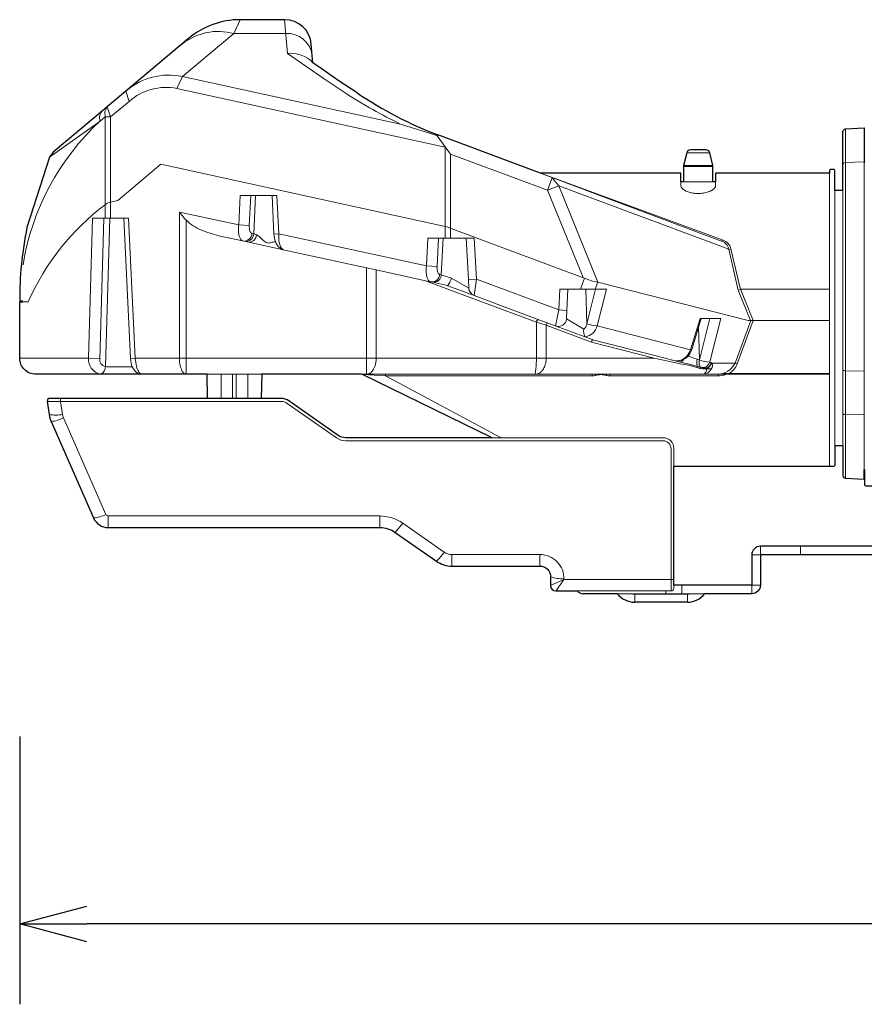
# Model space of a CAD drawing. Extents: x 1000 to 27000, y 2500 to 40000.
# Drawn here: x 14058 to 17210, y 31800 to 35476 of the extents above; entities that cross this region are included whole.
import ezdxf

# ---------------------------------------------------------------- set-up
doc = ezdxf.new("R2010")
doc.units = 0
doc.header["$LTSCALE"] = 400
doc.header["$MEASUREMENT"] = 0
doc.layers.get('0').update_dxf_attribs({"linetype": 'CONTINUOUS'})
doc.layers.add('SUGATA', color=7, linetype='CONTINUOUS')
doc.layers.add('SUNPO', color=1, linetype='CONTINUOUS')

# ---------------------------------------------------------------- blocks, each defined once
blk = doc.blocks.new('CP-WX8650WJ_STANDARD_SET_FL-710')
at = {"layer": 'SUGATA', "color": 3, "lineweight": 9}
for p, q in [((5550, -3775.8), (5356.3, -3775.8)), ((7639.5, -4131.7), (7639.5, -5435.8)), ((6165.8, -4225.7), (6165.8, -4540)), ((7132.8, -4221.4), (7047.1, -4221.4)), ((7709.5, -4254.9), (7639.5, -4257.6)), ((7709.5, -5403.5), (7709.5, -4258.4)), ((7144.9, -4271.8), (7034.9, -4271.8)), ((7144.5, -4268.2), (7035.4, -4268.2)), ((7580, -5386.7), (7580, -4297)), ((7024.9, -4330.1), (7024.9, -4343.3)), ((7144.9, -4330), (7034.9, -4330)), ((7154.9, -4330.1), (7154.9, -4343.3)), ((7600, -4362.5), (7600, -5315)), ((7630, -5315), (7630, -4362.5)), ((5420, -4380), (5414.6, -4492.2)), ((5437.8, -4380), (5430.9, -4523.8)), ((5506.7, -4524.6), (5499.7, -4380)), ((4877.8, -5019), (4894, -4465)), ((4946.3, -4465), (4971.4, -4989.4)), ((5178.4, -5048), (5178.4, -4472)), ((6120.2, -4540), (6115.1, -4645)), ((6137.8, -4540), (6131.2, -4676.6)), ((7212.2, -4582.4), (7203.8, -4581.1)), ((5851.6, -5048), (5851.6, -4650.7)), ((5888, -4658.6), (5888, -4988)), ((6232, -4694.4), (6233.8, -4727)), ((6665.3, -4689.2), (6650.1, -4730)), ((6715.7, -4703.6), (6705.9, -4730)), ((4568.7, -4777), (4589.6, -4777)), ((7101.2, -4840), (7065.7, -4955.9)), ((7286.3, -4847), (7227.3, -5006.2)), ((7295.6, -4847), (7235.4, -5009.2)), ((6691.9, -4928.3), (6694.4, -4918.6)), ((6695.4, -4918.9), (6691.9, -4928.3)), ((7709.5, -5035.8), (7639.5, -5034.7)), ((5460.7, -5048), (5257.2, -5048)), ((7204.5, -5048), (7204.5, -5045.3)), ((7204.5, -5045.3), (7580, -5045.3)), ((7639.5, -5198.2), (7709.5, -5198.9)), ((7639.5, -5201.1), (7639.5, -5435.8)), ((4888.1, -5620), (4888.1, -5577)), ((5901.8, -5620), (5901.8, -5577)), ((5987.8, -5604.1), (5959.1, -5638.1)), ((7472, -5690), (7472, -5722)), ((6170.5, -5764), (6170.5, -5721)), ((6498.9, -5721), (6498.9, -5764)), ((6588.9, -5814), (6539, -5837.1)), ((7028.9, -5835), (7028.9, -5867)), ((7114.5, -5867), (6788, -5867)), ((6968.9, -5857), (6968.9, -5867))]:
    blk.add_line(p, q, dxfattribs=at)
at = {"layer": 'SUGATA', "color": 2, "lineweight": -3}
for p, q in [((6788, -5867), (6660.9, -5867)), ((7049.4, -5899), (6853.2, -5899))]:
    blk.add_line(p, q, dxfattribs=at)
for points in [[(5817.2, -3997.5), (5750.5, -3953.1), (5686.9, -3909.1), (5652, -3884.9), (5646, -3815.5, 0.388866), (5546.4, -3724.2), (5380.9, -3724.2, 0.176327), (5188, -3794.4), (4953.7, -3991), (4884.7, -4049), (4866.5, -4064.2), (4682.2, -4218.9), (4668.5, -4237.1), (4584.8, -4500.2)], [(7630, -4362.5), (7600, -4362.5), (7600, -4288.6, 0.414214), (7595, -4283.6), (7585, -4283.6, 0.414214), (7580, -4288.6), (7580, -4297), (7154.9, -4297), (7154.9, -4330), (7144.9, -4330), (7144.9, -4271.8, 0.061321), (7144.5, -4268.2), (7132.8, -4221.4, 0.344151), (7118.2, -4210), (7061.7, -4210, 0.344151), (7047.1, -4221.4), (7035.4, -4268.2, 0.061321), (7034.9, -4271.8), (7034.9, -4330), (7024.9, -4330), (7024.9, -4297), (6500.9, -4297), (6497.4, -4296.4), (6121.5, -4155.8)], [(5258.8, -5138), (5257.2, -5048), (4617.7, -5048, -0.414214), (4557.7, -4988), (4557.7, -4777), (4568.7, -4777), (4568.7, -4775), (4557.7, -4775)], [(6321.4, -5285), (5774.7, -5285, -0.153915), (5746, -5276), (5561.9, -5147, 0.153915), (5533.2, -5138), (4670.5, -5138, 0.455726), (4660.6, -5149.4), (4667.4, -5197.8), (4670.2, -5211.2), (4674.8, -5224.1), (4833.2, -5584.2, 0.297445), (4888.1, -5620), (5901.8, -5620, -0.153915), (5959.1, -5638.1), (6113.1, -5745.9, 0.153915), (6170.5, -5764), (6498.9, -5764, -0.414214), (6538.9, -5804), (6538.9, -5837, 0.414129), (6558.9, -5857), (6637.7, -5857)], [(7630, -5315), (7600, -5315), (7600, -5386.7, -0.414214), (7595, -5391.7), (6998.9, -5391.7)], [(8100, -5690), (7322, -5690, 0.414214), (7290, -5722), (7290, -5835), (6998.9, -5835)], [(8100, -5722), (7322, -5722), (7322, -5835, -0.414214), (7290, -5867), (7114.5, -5867)]]:
    blk.add_lwpolyline(points, format="xyb", dxfattribs=at)
at = {"layer": 'SUGATA', "color": 3, "lineweight": 9}
for points in [[(5380.9, -3724.2), (5356.3, -3775.8), (5165, -3936.3)], [(5546.4, -3724.2), (5556.5, -3850.7), (5693.5, -3945.6), (5776.3, -4000.3)], [(6715.9, -4703.6), (6569.9, -4344), (6527.8, -4361.1), (6165.8, -4225.7), (6116.2, -4157.6), (6114.3, -4156.7), (5978.4, -4113.8), (5165, -3936.3), (5144.7, -3981.2), (6145.5, -4199.5), (6145.5, -4540)], [(4953.7, -3991), (4965.6, -4029.3), (4896.6, -4087.3), (4876.3, -4087.3), (4857.7, -4102.5), (4668.5, -4237.1)], [(4884.6, -4049), (4874.9, -4066.7), (4876.3, -4087.3), (4876.3, -4465)], [(4884.6, -4049), (4896.6, -4087.3), (4896.6, -4465)], [(7580, -4847), (7276.7, -4847), (6715.7, -4703.6), (6709.4, -4702.3), (6699.1, -4701), (6688.2, -4697.7), (6681.2, -4695.1), (6657.7, -4686.4), (6168.1, -4503.2), (6151.3, -4496.9), (6145.5, -4495.7), (5083.8, -4264.1), (4923.4, -4398.7), (4896.6, -4405.5)], [(7180.6, -4546.6), (7177.1, -4550.6), (6497.4, -4296.4)], [(7285, -4847), (7239.2, -4734.2), (7203.8, -4581.1), (6569.9, -4344), (6545.3, -4314.3), (6527.8, -4361.1), (6660.1, -4687.2)], [(5375.1, -4490.6), (5380.4, -4380), (5517.6, -4380), (5524.5, -4523.2)], [(5414.6, -4492.2), (5375.1, -4490.6), (5154.2, -4442.4), (5154.2, -4988)], [(4814.4, -4988), (4829.5, -4465), (4964.2, -4465), (4989.2, -4988)], [(7022.8, -5008.5), (7006.5, -5005.8), (6925.4, -4988), (6691.9, -4928.3), (6522.4, -4864.9), (6486, -4853.6), (6279.1, -4776.2), (6072.1, -4698.8), (5888, -4658.6), (5851.6, -4650.7), (5541.1, -4582.9), (5413.2, -4555.1), (5301.3, -4530.6)], [(5441.1, -4527.3), (5430.9, -4523.8), (5424.2, -4522.4)], [(5506.7, -4524.6), (5524.5, -4523.2), (6075.6, -4643.4), (6115.1, -4645)], [(6075.6, -4643.4), (6080.5, -4540), (6254, -4540), (6262, -4692.8), (6569.8, -4807.9), (6573.9, -4730), (6747.5, -4730), (6713, -4867.1), (7061.5, -4956.2), (7097.1, -4840), (7174, -4840), (7133.4, -5001.3), (7133.1, -5002.6), (7138, -5003.9), (7141.1, -5006.2)], [(6223.9, -4540), (6232, -4694.4), (6262, -4692.8), (6253.2, -4753.6)], [(6072.1, -4698.8), (6098.6, -4704.6), (6154.6, -4716.8), (6155.9, -4717.2), (6253.2, -4753.6), (6495.6, -4844.2), (6525.9, -4855.6), (6694.4, -4918.6), (6695.4, -4918.9), (6927.9, -4978.3), (6999.4, -4996.6), (7008.9, -4999), (7024.2, -5002.2), (7055.8, -5009.7), (7087.1, -5018.6), (7097.8, -5021.8), (7102.6, -5023)], [(6124.8, -4675.2), (6131.2, -4676.6), (6169.2, -4689.6), (6233.8, -4727)], [(6603.9, -4730), (6599.8, -4809.5), (6598.1, -4840.9), (6662.6, -4879.1)], [(6706.7, -4730), (6674, -4859.6), (6673.9, -4860.1), (6670.6, -4730)], [(7580, -4730.8), (7248.5, -4730.8), (7247.1, -4731), (7239.2, -4734.2)], [(6599.8, -4809.5), (6569.8, -4807.9), (6557.7, -4867.4)], [(7133.2, -4840), (7094.5, -4993.7), (7091.4, -4871.8)], [(6486, -4853.6), (6486, -4988), (6485.4, -5018.3), (6481.8, -5048)], [(6525.9, -4855.6), (6522.4, -4864.9), (6522.4, -4988)], [(4856.4, -4989.6), (4814.4, -4988), (4557.7, -4988)], [(4971.4, -4989.4), (4989.2, -4988), (6925.4, -4988)], [(7094.5, -4993.7), (7094.3, -4995.1), (7086.1, -4991.9), (7069.3, -4986.1), (7052.9, -4979.1)], [(7235.4, -5009.2), (7227.3, -5006.2), (7141.1, -5006.2), (7138.2, -5011), (7134.5, -5015.1)], [(5309.4, -5138), (5309.4, -5048)], [(5351.9, -5138), (5351.9, -5048)], [(5365.9, -5048), (5365.9, -5138)], [(5408.5, -5138), (5408.5, -5048)], [(5833.2, -5048), (7164.7, -5048), (7180.3, -5047.1), (7194.2, -5048), (7580, -5048)], [(6694, -5048), (6694, -5054.1), (5922.7, -5054.1), (5880.1, -5051.4), (5837.6, -5049)], [(5922.7, -5048), (5922.7, -5054.1), (6354.4, -5285)], [(7164.7, -5048), (7164.7, -5054.1), (6759.9, -5054.1), (6759.9, -5048)], [(7322, -5690), (7322, -5722), (7290, -5722)], [(6559.2, -5857), (6588.9, -5814), (6998.9, -5814)], [(7322, -5835), (7290, -5835), (7290, -5867)], [(6853.2, -5899), (6853.2, -5869), (7049.4, -5869), (7049.4, -5899)]]:
    blk.add_lwpolyline(points, dxfattribs=at)
at = {"layer": 'SUGATA', "color": 2}
for points in [[(7630, -4362.5), (7630, -4141.7, -0.39896), (7639.5, -4131.7), (7709.5, -4128), (7709.5, -4258.4), (7710, -4257.6)], [(7630, -5315), (7630, -5425.8, 0.39896), (7639.5, -5435.8), (7709.5, -5439.5), (7709.5, -5403.5), (7710, -5403.5), (7710, -5460, 0.414213), (7715, -5465), (7806.2, -5465, -0.339454), (7811, -5468.7), (7859.6, -5650.2, 0.339454), (7878.9, -5665), (7902.9, -5665, -0.198912), (7906.5, -5666.5), (7928.5, -5688.5, 0.198912), (7932.1, -5690), (7932.1, -5690)]]:
    blk.add_lwpolyline(points, format="xyb", dxfattribs=at)
at = {"layer": 'SUGATA', "color": 3, "lineweight": 9}
for points in [[(7294.8, -4847), (7248.5, -4732.7), (7247.7, -4732.7), (7247.1, -4731), (7211.6, -4579.5, 0.252211), (7183.3, -4547.6), (6500.9, -4297)], [(4977.7, -5019.6), (4883.3, -5019.6, -0.422548), (4856.4, -4991.8), (4871.3, -4465)], [(6498.9, -5721), (6170.5, -5721, -0.153915), (6141.8, -5711.9), (5987.8, -5604.1, 0.153915), (5901.8, -5577), (4888.1, -5577, -0.297445), (4879, -5571), (4720.6, -5211), (4718.3, -5204.5), (4716.9, -5197.8), (4710.1, -5149.4), (4710.1, -5138)], [(6988.9, -5857), (6988.9, -5326.4, 0.414214), (6958.9, -5296.4), (5774.7, -5296.4, -0.153915), (5740.2, -5285.5), (5556.1, -5156.6, 0.153915), (5533.2, -5149.4), (4660.6, -5149.4)], [(6998.9, -5391.7), (6998.9, -5325, 0.414214), (6958.9, -5285), (6321.4, -5285)], [(6998.9, -5835), (6998.9, -5847, -0.414195), (6988.9, -5857), (6637.7, -5857)]]:
    blk.add_lwpolyline(points, format="xyb", dxfattribs=at)
at = {"layer": 'SUGATA', "color": 2, "lineweight": -3}
for points in [[(6321.4, -5285), (5837.6, -5049), (5833.2, -5048), (5460.7, -5048), (5459.1, -5138)], [(6998.9, -5835), (6998.9, -5391.7)]]:
    blk.add_lwpolyline(points, dxfattribs=at)
at = {"layer": 'SUGATA', "color": 3, "lineweight": 9}
for centre, radius, start, end in [((5298.8, -3986.8), 218.7, 74.7635, 128.2388), ((5556.1, -3870), 94.4, 8.0861, 93.7103), ((5571, -3960.6), 110.9, 43.0588, 97.5178), ((5114.2, -4175.5), 244.5, 78.0115, 131.0266), ((5103.7, -4185.8), 208.7, 78.6662, 131.4365), ((6909.6, -2217.9), 2112.2, 237.5523, 243.8415), ((4892.1, -4090.3), 36.5, 134.4196, 199.5077), ((5495.2, -4789.2), 937.1, 132.8717, 170.776), ((4909, -4458.6), 54.5, 103.1969, 126.8555), ((5430.5, -5148.5), 919.3, 127.0721, 156.1656), ((5395, -4521.2), 29.3, 261.0331, 357.7332), ((5401.7, -4522.6), 29.3, 261.0324, 357.7332), ((5412.7, -4526.7), 28.4, 270.9574, 358.7079), ((7165.8, -4587.4), 38.5, 9.4265, 73.0598), ((6095.6, -4674.2), 29.2, 262.7855, 358.1057), ((6102, -4675.5), 29.2, 263.2934, 357.9895), ((6100.3, -4670.6), 71.5, 319.8, 344.5976), ((6263.7, -4725.5), 30, 183, 249.4863), ((6497.2, -4855), 11.3, 103.392, 172.9593), ((6568.2, -4839.3), 30, 249.4942, 356.9979), ((6719.5, -4886.4), 57.4, 172.6907, 202.1417), ((6649.5, -4858.5), 24.5, 302.4478, 356.2544), ((6659.7, -4853.4), 55, 277.0188, 345.6129), ((6716.6, -4743.6), 123.6, 249.8392, 268.3004), ((7007.4, -4938.3), 60.9, 298.4322, 343.2072), ((6999.7, -4936.5), 64.9, 316.2444, 342.2941), ((7063.1, -4949.5), 6.88, 256.489, 292.0976), ((4870.7, -4992.5), 56.5, 175.4185, 259.1931), ((7011.7, -4946.7), 51.4, 259.4563, 298.6571), ((7008.5, -4946.5), 51.6, 270.5825, 317.5395), ((7017.6, -4982.1), 21.2, 288.1291, 332.4852), ((7125.2, -5003.8), 40.9, 162.9668, 201.117), ((7137, -4878.4), 124.3, 249.8854, 268.1763), ((4843.6, -5018), 34.3, 298.9081, 357.662), ((7105.9, -4994.9), 28.3, 263.4556, 344.0788), ((7105.3, -5010.1), 38, 274.1095, 333.5668), ((7131.1, -5001.4), 26.8, 252.3581, 287.6523), ((7121.8, -5015), 21.2, 325.5023, 24.4616), ((7161.7, -4975.5), 72.4, 269.5837, 334.9519), ((7168.4, -4983.1), 71.9, 300.1058, 338.7), ((6671.5, -5066.2), 38.2, 21.8083, 28.3478), ((6782.2, -5066.1), 38, 151.5717, 158.2031), ((7167, -4991.2), 63, 267.9484, 295.6041), ((4691.8, -5073.3), 127, 258.9056, 281.3833), ((4663.1, -5097.2), 127.5, 275.2868, 296.8223), ((7585, -5386.7), 5, 180, 270), ((4821.4, -5457.2), 127.5, 275.2868, 296.8223), ((5987.4, -5610.8), 184.5, 312.9293, 326.7741), ((6498.9, -5811), 90.1, 358.1429, 89.9787), ((6581.4, -5683.5), 127.7, 250.582, 273.4051), ((6853.2, -5819), 50, 253.7398, 270), ((7049.4, -5819), 50, 270, 286.2602)]:
    blk.add_arc(centre, radius, start, end, dxfattribs=at)
at = {"layer": 'SUGATA', "color": 2, "lineweight": -3}
for centre, radius, start, end in [((6672.3, -2725.5), 1532.7, 236.089, 248.939), ((5875.7, -4766.2), 1318, 168.3585, 180.3838), ((6660.9, -5835), 32, 223.4886, 270), ((6853.9, -5815.1), 83.9, 218.1968, 269.476), ((7048.6, -5815.1), 83.9, 270.524, 321.8032)]:
    blk.add_arc(centre, radius, start, end, dxfattribs=at)
at = {"layer": 'SUGATA', "color": 3, "lineweight": 9}
for points, knots in [([(7639.5, -4257.6), (7637.3, -4258), (7634.2, -4258.5), (7631.7, -4260.8), (7630.6, -4262.3), (7630.2, -4263.4), (7630, -4264.5), (7630, -4264.8), (7630, -4265)], [0, 0, 0, 0, 6.535049, 8.886711, 10.002268, 12.100147, 12.49718, 13.122474, 13.122474, 13.122474, 13.122474]), ([(7024.9, -4343.3), (7025.1, -4344.8), (7025.4, -4347.2), (7027, -4350.2), (7029.2, -4353.3), (7034.5, -4358.5), (7042.7, -4363.4), (7055.1, -4368.4), (7070.4, -4372.3), (7083.2, -4372.9), (7089.9, -4373.2)], [0, 0, 0, 0, 4.524629, 7.293506, 9.907994, 16.013779, 29.470492, 38.202549, 56.134288, 76.441847, 76.441847, 76.441847, 76.441847]), ([(7154.9, -4343.3), (7154.8, -4344.8), (7154.5, -4347.2), (7152.9, -4350.2), (7150.7, -4353.3), (7145.4, -4358.5), (7137.2, -4363.4), (7124.8, -4368.4), (7109.5, -4372.3), (7096.7, -4372.9), (7089.9, -4373.2)], [0, 0, 0, 0, 4.524629, 7.293506, 9.907994, 16.013779, 29.470492, 38.202549, 56.134288, 76.441847, 76.441847, 76.441847, 76.441847]), ([(5154.2, -4442.4), (5158.1, -4447.5), (5165.9, -4457.5), (5188.6, -4485.1), (5234.9, -4512.8), (5279.2, -4524.7), (5301.3, -4530.6)], [0, 0, 0, 0, 19.136542, 38.273011, 106.804927, 175.704148, 175.704148, 175.704148, 175.704148]), ([(5375.1, -4490.6), (5374.8, -4494), (5374.2, -4500.2), (5374, -4511.1), (5375, -4523.6), (5378, -4536.6), (5383, -4545.9), (5387.9, -4549.4), (5390, -4550), (5390.5, -4550.1)], [0, 0, 0, 0, 10.065184, 18.816046, 32.57972, 47.595447, 58.666527, 63.495298, 65.02399, 65.02399, 65.02399, 65.02399]), ([(5424.3, -4522.4), (5423.1, -4521.8), (5420.2, -4520.4), (5417.6, -4515.3), (5415.9, -4510), (5415, -4504.5), (5414.6, -4500.2), (5414.5, -4496), (5414.6, -4493.5), (5414.6, -4492.2)], [0, 0, 0, 0, 3.815149, 9.321289, 16.419204, 20.737493, 25.747352, 29.385724, 33.332833, 33.332833, 33.332833, 33.332833]), ([(5441.1, -4527.3), (5442.3, -4527.8), (5445.9, -4529.4), (5453.1, -4535.4), (5461, -4543.1), (5469.5, -4551.1), (5477.3, -4557.2), (5488.4, -4558.8), (5497.9, -4555.7), (5505.1, -4553.8), (5509.4, -4553), (5511.3, -4552.9), (5512.1, -4552.9)], [0, 0, 0, 0, 3.775255, 11.800657, 27.888047, 37.004428, 46.746818, 57.044332, 69.092765, 76.402926, 79.507308, 82.074303, 82.074303, 82.074303, 82.074303]), ([(5506.7, -4524.6), (5507.8, -4534.2), (5509.7, -4549.2), (5518.6, -4567.8), (5529.2, -4578.2), (5537.5, -4581.5), (5540.7, -4582.8)], [0, 0, 0, 0, 28.731927, 44.883275, 61.258531, 71.584383, 71.584383, 71.584383, 71.584383]), ([(5524.5, -4523.2), (5524.4, -4534.2), (5524.2, -4550.7), (5529.7, -4569.7), (5535.2, -4579.1), (5539.4, -4581.9), (5540.9, -4582.9)], [0, 0, 0, 0, 32.580296, 49.230154, 58.980005, 64.322792, 64.322792, 64.322792, 64.322792]), ([(6075.6, -4643.4), (6075.3, -4646.8), (6074.7, -4653), (6074.6, -4663.9), (6075.5, -4676.4), (6078.5, -4689.4), (6083.5, -4698.7), (6088.4, -4702.2), (6090.5, -4702.8), (6091, -4702.9)], [0, 0, 0, 0, 10.065184, 18.816046, 32.57972, 47.595447, 58.666527, 63.495298, 65.02399, 65.02399, 65.02399, 65.02399]), ([(6124.8, -4675.2), (6123.6, -4674.6), (6120.8, -4673.2), (6118.1, -4668.1), (6116.4, -4662.8), (6115.5, -4657.3), (6115.1, -4653), (6115, -4648.8), (6115.1, -4646.3), (6115.1, -4645)], [0, 0, 0, 0, 3.815149, 9.321289, 16.419204, 20.737493, 25.747352, 29.385724, 33.332833, 33.332833, 33.332833, 33.332833]), ([(4971.4, -4989.4), (4972.6, -4999.8), (4974.6, -5016.4), (4986.2, -5035.2), (4999.2, -5045.8), (5009.3, -5047.3), (5014.1, -5048), (5014.1, -5048), (5014.2, -5048), (5014.2, -5048)], [0, 0, 0, 0, 3.079251, 4.932601, 6.506036, 7.93787, 7.93787, 7.93787, 7.951693, 7.951693, 7.951693, 7.951693]), ([(4989.2, -4988), (4990.1, -4998.4), (4991.4, -5015.3), (4998.7, -5035), (5006.6, -5046.1), (5012.5, -5047.6), (5014.1, -5048), (5014.1, -5048), (5014.2, -5048), (5014.2, -5048)], [0, 0, 0, 0, 3.099106, 5.035107, 6.375338, 6.845928, 6.845928, 6.845928, 6.853967, 6.853967, 6.853967, 6.853967]), ([(5154.2, -4988), (5154.2, -4997.6), (5154.3, -5013), (5165.5, -5040), (5166.8, -5040.8), (5170.4, -5044.3), (5172.2, -5046), (5174.3, -5046.7), (5176.4, -5047.3), (5178.4, -5048)], [0, 0, 0, 0, 3.079251, 4.932601, 6.506036, 7.93787, 7.93787, 7.93787, 7.951693, 7.951693, 7.951693, 7.951693]), ([(5888, -4988), (5887.7, -4994.2), (5887.3, -5002.3), (5884.5, -5014.5), (5881.4, -5023.4), (5875.9, -5033.2), (5869.7, -5040.6), (5863, -5045.3), (5857.8, -5047.3), (5854.8, -5047.8), (5852.9, -5048), (5852, -5048), (5851.6, -5048)], [0, 0, 0, 0, 18.581342, 24.182747, 37.546472, 46.782921, 57.764533, 66.202321, 71.077756, 74.283778, 75.368401, 76.762563, 76.762563, 76.762563, 76.762563]), ([(6522.4, -4988), (6522.3, -4994.2), (6522.1, -5002.4), (6518.3, -5014.3), (6515.2, -5023.1), (6509.4, -5032.5), (6503.2, -5039.5), (6496.7, -5044.1), (6491.8, -5046.2), (6489, -5047.1), (6485.8, -5047.8), (6483.6, -5047.9), (6481.8, -5048)], [0, 0, 0, 0, 18.581342, 24.172474, 37.424721, 46.50831, 57.19509, 65.332268, 70.027921, 73.129458, 74.183574, 79.681878, 79.681878, 79.681878, 79.681878]), ([(7101.2, -5022.6), (7099.9, -5022), (7097.3, -5020.6), (7095.2, -5016.6), (7094.1, -5012.7), (7093.4, -5008), (7093.3, -5002.3), (7094, -4997.6), (7094.3, -4995.1)], [0, 0, 0, 0, 4.252817, 8.50689, 13.189645, 16.203457, 22.768019, 30.329818, 30.329818, 30.329818, 30.329818]), ([(7022.8, -5008.5), (7033.1, -5010.3), (7053.8, -5013.8), (7075.9, -5019.9), (7089.7, -5023.9), (7095.1, -5025.2), (7102.3, -5026.8), (7109.7, -5027.9), (7117.4, -5028), (7121.2, -5027.4), (7123, -5027)], [0, 0, 0, 0, 31.446619, 62.897667, 68.680723, 74.463378, 79.436586, 90.924842, 96.895912, 102.437381, 102.437381, 102.437381, 102.437381]), ([(7138, -5003.9), (7136.8, -5008.2), (7134.9, -5015.9), (7126.5, -5022.8), (7119, -5024.6), (7113.3, -5024.7), (7108, -5024.2), (7104.7, -5023.4), (7102.7, -5023)], [0, 0, 0, 0, 13.107207, 23.109058, 30.655088, 36.116963, 40.170978, 46.352279, 46.352279, 46.352279, 46.352279]), ([(7123, -5027), (7122.7, -5028.1), (7122.1, -5030.1), (7120.6, -5034.4), (7118.1, -5039.8), (7114.2, -5046.2), (7109.8, -5047.5), (7108, -5048)], [0, 0, 0, 0, 3.451102, 6.203016, 13.635218, 21.551182, 27.113424, 27.113424, 27.113424, 27.113424]), ([(7123, -5027), (7125.3, -5025.4), (7129.8, -5022.1), (7134.4, -5016), (7137, -5009.7), (7137.6, -5005.8), (7138, -5003.9)], [0, 0, 0, 0, 8.354046, 16.704912, 22.596321, 28.490729, 28.490729, 28.490729, 28.490729]), ([(7639.5, -5034.7), (7637.7, -5034.6), (7635.1, -5034.5), (7632.4, -5033.7), (7631.1, -5033.2), (7630.6, -5032.8), (7630.3, -5032.5), (7630.1, -5032.2), (7630, -5031.9), (7630, -5031.8)], [0, 0, 0, 0, 5.208694, 7.812639, 8.462288, 9.385544, 9.692808, 9.892252, 10.410832, 10.410832, 10.410832, 10.410832]), ([(6759.9, -5054.1), (6757.7, -5054.1), (6753.2, -5053.9), (6742.6, -5050.5), (6727, -5048.5), (6711.3, -5050.5), (6700.7, -5053.9), (6696.2, -5054.1), (6694, -5054.1)], [0, 0, 0, 0, 6.606907, 13.21436, 33.329353, 53.445174, 60.053046, 66.660366, 66.660366, 66.660366, 66.660366]), ([(7204.5, -5045.3), (7203.9, -5045.5), (7202.7, -5045.7), (7200.4, -5046), (7197.9, -5045.8), (7195, -5045.5), (7191.6, -5045.2), (7188.1, -5045.3), (7184.3, -5045.7), (7180.4, -5046.3), (7176.6, -5046.8), (7173.2, -5047.2), (7170.7, -5047.4), (7168.8, -5047.6), (7167.7, -5047.7), (7167.3, -5047.7)], [0, 0, 0, 0, 1.831238, 3.818958, 6.704552, 9.481816, 12.46831, 16.993026, 20.067159, 23.754646, 28.769671, 31.759841, 33.847918, 36.307343, 37.441982, 37.441982, 37.441982, 37.441982]), ([(7639.5, -5198.2), (7638.4, -5198.1), (7636.5, -5198.1), (7634, -5197.7), (7632.2, -5197.3), (7631.2, -5196.7), (7630.7, -5196.3), (7630.3, -5195.8), (7630.1, -5195.3), (7630, -5194.9), (7630, -5194.7), (7630, -5194.6)], [0, 0, 0, 0, 3.200366, 5.595919, 7.745792, 8.6417, 9.102812, 9.75597, 10.458799, 10.732024, 10.984181, 10.984181, 10.984181, 10.984181])]:
    blk.add_open_spline(points, degree=3, knots=knots, dxfattribs=at)
at = {"layer": 'SUNPO', "color": 1, "linetype": 'Continuous'}
for p, q in [((4558, -6400), (4558, -7400)), ((4558, -7100), (4808, -7033)), ((4558, -7100), (4808, -7100)), ((4808, -7167), (4558, -7100)), ((11750, -7100), (4808, -7100))]:
    blk.add_line(p, q, dxfattribs=at)

msp = doc.modelspace()

# ---------------------------------------------------------------- block references
msp.add_blockref('CP-WX8650WJ_STANDARD_SET_FL-710', (9500, 39200))

doc.saveas('drawing.dxf')
